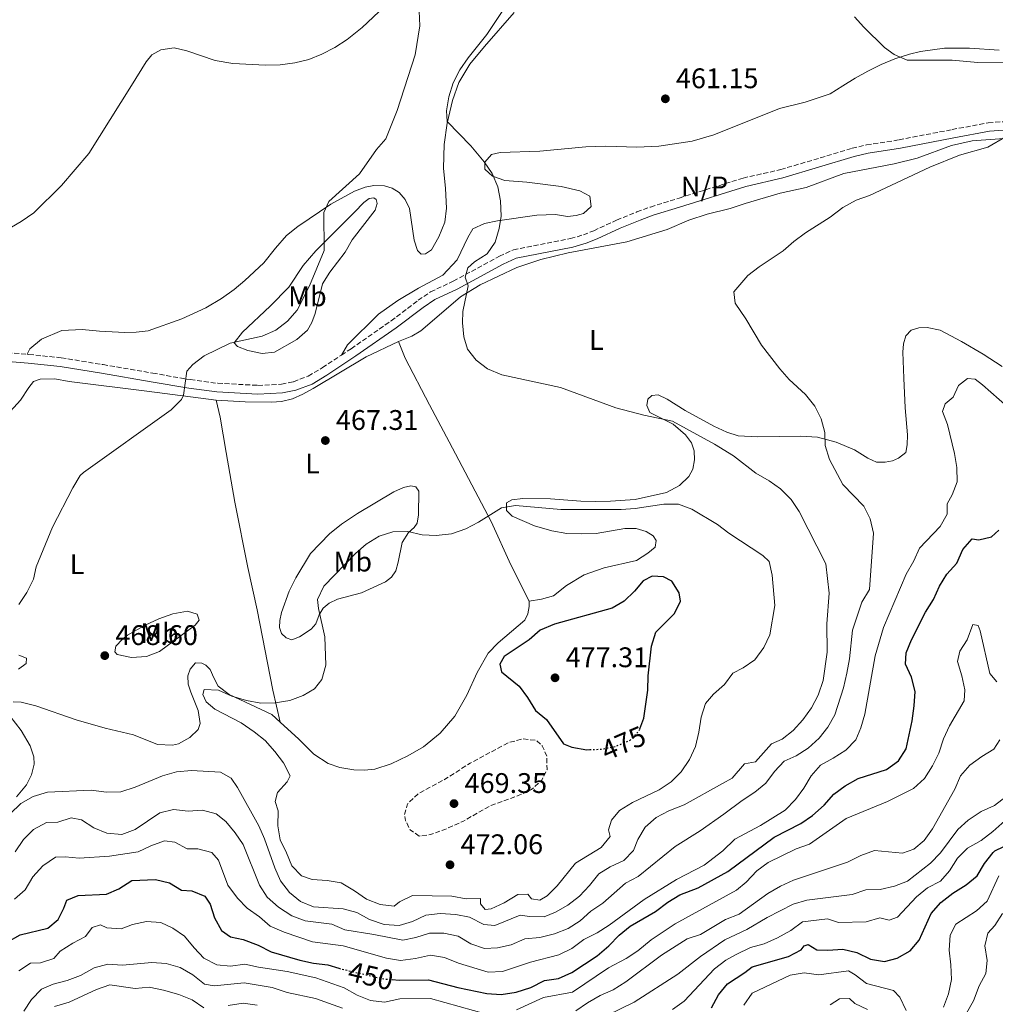
# Model space of a CAD drawing. Units: metres. Extents: x 621699 to 625171, y 4694795 to 4697171.
# Drawn here: x 623124 to 623469, y 4695078 to 4695426 of the extents above; entities that cross this region are included whole.
import ezdxf
from ezdxf.enums import TextEntityAlignment as Align

# ---------------------------------------------------------------- set-up
doc = ezdxf.new("R2010")
doc.units = ezdxf.units.M
doc.header["$MEASUREMENT"] = 0
doc.linetypes.add('DGN Style 3', pattern=[2.435891, 1.739922, -0.695969])
doc.linetypes.add('DGN Style 5', pattern=[1.217945, 0.521977, -0.695969])
for name, color, linetype, lineweight in [('Camino', 7, 'DGN Style 3', 0), ('Cota de curva de nivel directora', 7, 'Continuous', 0), ('Cota de punto acotado terreno', 7, 'Continuous', 0), ('Curva de nivel de depresión intermedia', 30, 'DGN Style 3', 0), ('Curva de nivel directora', 30, 'Continuous', 30), ('Curva de nivel directora no vista', 30, 'DGN Style 5', 30), ('Curva de nivel intermedia', 30, 'Continuous', 0), ('Etiqueta de uso rústico', 92, 'Continuous', 0), ('Línea de cambio de uso (parcela vista)', 92, 'Continuous', 0), ('Margen derecho', 7, 'Continuous', 0), ('No Pavimentado', 7, 'Continuous', 0), ('Punto acotado terreno (símbolo)', 7, 'Continuous', 0)]:
    doc.layers.add(name, color=color, linetype=linetype, lineweight=lineweight)
doc.styles.add('Style-Arial', font='arial.ttf')

# ---------------------------------------------------------------- blocks, each defined once
blk = doc.blocks.new('5PATER')
at = {"layer": 'Punto acotado terreno (símbolo)', "linetype": 'Continuous', "lineweight": 0}
h = blk.add_hatch(color=51, dxfattribs=at)
edge = h.paths.add_edge_path()
edge.add_ellipse((0, 0), major_axis=(-0.11, -0.111), ratio=0.999422, start_angle=0, end_angle=360)

msp = doc.modelspace()

# ---------------------------------------------------------------- linework, layer by layer
at = {"layer": 'Camino', "color": 7, "linetype": 'DGN Style 3', "lineweight": 0}
for points in [[(623237.76, 4695307.1, 467.49), (623241.16, 4695309.35, 467.32), (623255.33, 4695319.2, 466.29), (623264.89, 4695326.45, 465.78), (623269.29, 4695329.41, 465.52), (623277.31, 4695333.2, 465.27), (623293.58, 4695342, 464.49), (623298.52, 4695344.3, 464.01), (623318.76, 4695348.24, 463.72), (623323.27, 4695349.57, 463.73), (623326.92, 4695351.05, 463.72), (623335.03, 4695354.77, 463.21), (623342.18, 4695357.67, 463.21), (623346.99, 4695359.41, 462.9), (623357.16, 4695362.59, 462.52), (623379.72, 4695369.65, 461.67), (623393, 4695372.62, 461.3), (623418.25, 4695380.16, 460.9), (623423.32, 4695381.37, 460.9), (623434.84, 4695383.13, 460.64), (623453.59, 4695386.78, 460.38), (623466.38, 4695389.15, 459.87), (623471.63, 4695389.55, 459.87)], [(623086.91, 4695296.88, 475.8), (623091.56, 4695301.93, 475.54), (623095.15, 4695304.7, 475.03), (623100.09, 4695307, 474.26), (623104.65, 4695308.08, 473.74), (623110.01, 4695308.35, 473.23), (623117.27, 4695308.19, 472.46), (623126.66, 4695307.37, 471.78)], [(623126.66, 4695307.37, 471.78), (623127.33, 4695307.31, 471.73), (623138.72, 4695306.16, 471.45), (623153.52, 4695303.73, 471.17), (623171.07, 4695300.73, 469.63), (623184.34, 4695298.42, 469.38), (623194.06, 4695297.14, 469.13), (623208.23, 4695296.41, 468.71), (623216.57, 4695296.8, 468.35), (623220.83, 4695297.7, 468.09), (623226.04, 4695299.66, 467.83), (623231, 4695302.65, 467.83), (623237.76, 4695307.1, 467.49)]]:
    msp.add_polyline3d(points, dxfattribs=at)
at = {"layer": 'Curva de nivel de depresión intermedia', "color": 30, "linetype": 'DGN Style 3', "lineweight": 0, "elevation": 470, "flags": 128}
msp.add_lwpolyline([(623265.29, 4695137.19), (623262.04, 4695139.43), (623260.46, 4695142.7), (623260.01, 4695144.8), (623261.17, 4695148.53), (623264.78, 4695152.03), (623274.52, 4695157.35), (623283.25, 4695162.93), (623296.78, 4695170.18), (623301.84, 4695171.51), (623306.53, 4695171.01), (623308.75, 4695169.08), (623310.34, 4695165.32), (623310.43, 4695160.75), (623308.63, 4695156.96), (623304.99, 4695153.65), (623300.21, 4695151.46), (623290.27, 4695147.83), (623280.72, 4695142.37), (623274.27, 4695139.52), (623269.22, 4695137.7), (623265.29, 4695137.19)], dxfattribs=at)
at = {"layer": 'Curva de nivel directora', "color": 30, "linetype": 'Continuous', "lineweight": 30, "flags": 128}
for points, elevation in [([(623255.66, 4695086.45), (623258.18, 4695086.27), (623268.54, 4695086.39), (623278.86, 4695083.73), (623289.15, 4695081.5), (623294.22, 4695081.24), (623299.49, 4695082.07), (623304.66, 4695083.63), (623309.5, 4695086.11), (623314.44, 4695086.89), (623319.23, 4695089), (623328.18, 4695094.87), (623332.3, 4695098.35), (623335.89, 4695102.15), (623339.76, 4695105.31), (623348.75, 4695110.56), (623353.09, 4695113.86), (623357.42, 4695116.36), (623363.89, 4695118.84), (623374.3, 4695124.63), (623390.7, 4695136.82), (623400.12, 4695141.67), (623404.29, 4695144.43), (623408.34, 4695148.11), (623411.75, 4695151.96), (623415.8, 4695154.9), (623420.35, 4695157.49), (623430.38, 4695160.69), (623434.62, 4695163.81), (623437.4, 4695167.98), (623439.43, 4695177.89), (623440.12, 4695183.14), (623440.54, 4695188.22), (623439.24, 4695193.31), (623437.14, 4695197.95), (623437.37, 4695201.9), (623439.26, 4695206.53), (623444.22, 4695216.24), (623447.03, 4695220.78), (623449.08, 4695225.46), (623451.74, 4695229.73), (623455.21, 4695233.59), (623457.37, 4695238.43), (623460.73, 4695242.13), (623463.06, 4695241.8), (623467.46, 4695242.87), (623470.15, 4695245.3)], 450), ([(623343.25, 4695175.11), (623344.67, 4695178.78), (623346.05, 4695188.76), (623346.17, 4695193.76), (623347.34, 4695204.28), (623348.86, 4695209.25), (623355.44, 4695215.82), (623357.56, 4695220.15), (623357.11, 4695223.16), (623354.55, 4695227.24), (623351.57, 4695228.78), (623347.58, 4695228.96), (623344.42, 4695227.38), (623341.32, 4695223.74), (623337.74, 4695220.22), (623333.4, 4695217.71), (623313.07, 4695212.06), (623308.02, 4695209.97), (623304.06, 4695206.55), (623295.32, 4695200.56), (623293.72, 4695197.91), (623294.28, 4695195.22), (623300.57, 4695190.14), (623303.54, 4695186.13), (623306.4, 4695181.57), (623310.22, 4695178.34), (623316.24, 4695169.73), (623319.21, 4695168.57), (623324.49, 4695167.69), (623325.51, 4695167.73)], 475), ([(623368.52, 4695076.49), (623370.97, 4695081.08), (623374.18, 4695084.92), (623380.39, 4695088.97), (623382.93, 4695091.02), (623395.8, 4695094.66), (623400.21, 4695097.01), (623401.27, 4695098.39), (623402.66, 4695098.86), (623405.83, 4695097.04), (623409.71, 4695096.91), (623414.94, 4695097.25), (623419.93, 4695096.07), (623424.73, 4695093.64), (623429.67, 4695092.89), (623434.16, 4695094.07), (623438.74, 4695096.65), (623441.94, 4695100.39), (623446.15, 4695109.86), (623449.59, 4695113.76), (623453.88, 4695117.02), (623458.54, 4695119.92), (623462.42, 4695123.08), (623465.01, 4695127.45), (623468.04, 4695131.33), (623468.73, 4695131.96), (623471.83, 4695133.49)], 425), ([(623119.63, 4695099.66), (623124.2, 4695102.24), (623133.99, 4695104.69), (623137.63, 4695107.68), (623139.7, 4695111.68), (623140.76, 4695114.49), (623144.68, 4695116.19), (623154.75, 4695116.64), (623159.15, 4695118.56), (623163.66, 4695121.45), (623172.06, 4695121.83), (623176.97, 4695120.69), (623181.2, 4695118.01), (623184.86, 4695117.84), (623189.47, 4695115.91), (623191.41, 4695113.14), (623192.9, 4695108.25), (623195.41, 4695103.85), (623198.61, 4695101.61), (623203.09, 4695100.62), (623208.33, 4695098.61), (623212.93, 4695096.22), (623223.02, 4695093.34), (623227.94, 4695092.24), (623232.95, 4695091.63)], 450), ([(623232.95, 4695091.63), (623236.89, 4695090.47)], 450)]:
    msp.add_lwpolyline(points, dxfattribs=dict(at, elevation=elevation))
at = {"layer": 'Curva de nivel directora no vista', "color": 30, "linetype": 'DGN Style 5', "lineweight": 30, "flags": 128}
for points, elevation in [([(623325.51, 4695167.73), (623329.49, 4695167.86), (623334.73, 4695168.87), (623339.77, 4695171.04), (623342.98, 4695174.4), (623343.25, 4695175.11)], 475), ([(623236.89, 4695090.47), (623237.75, 4695090.22), (623253.05, 4695086.63), (623255.66, 4695086.45)], 450)]:
    msp.add_lwpolyline(points, dxfattribs=dict(at, elevation=elevation))
at = {"layer": 'Curva de nivel intermedia', "color": 30, "linetype": 'Continuous', "lineweight": 0, "flags": 128}
for points, elevation in [([(623123.73, 4695218.97), (623126.56, 4695223.26), (623128.95, 4695227.91), (623129.83, 4695232.28), (623135.65, 4695246.26), (623142.83, 4695260.23), (623145.42, 4695264.54), (623146.56, 4695265.64), (623177.64, 4695287.75), (623181.28, 4695291.37), (623181.91, 4695292.95), (623183.14, 4695301.48), (623185.28, 4695303.75), (623189.25, 4695306.85), (623198.42, 4695311.33), (623209.72, 4695313.82), (623214.56, 4695315.92), (623218.71, 4695319.12), (623222.13, 4695323.01), (623226.51, 4695331.54), (623231.69, 4695344.08), (623231.59, 4695357.44), (623233.34, 4695361.33), (623244.11, 4695371.16), (623250.12, 4695379.77), (623253.44, 4695383.52), (623257.46, 4695393.46), (623263.82, 4695413.15), (623265.52, 4695423.42), (623265.28, 4695428.65)], 470), ([(623288.25, 4695375.37), (623283.55, 4695381.08), (623275.11, 4695389.57), (623274.87, 4695393.39), (623275.69, 4695398.32), (623277.26, 4695403.28), (623279.62, 4695407.88), (623282.57, 4695412.13), (623289.12, 4695420.38), (623294.77, 4695428.79)], 465), ([(623483.96, 4695410.27), (623462.65, 4695410.49), (623453.57, 4695411.31), (623437.66, 4695411.27), (623433.14, 4695413.27), (623429.68, 4695415.78), (623422.4, 4695422.9), (623419.05, 4695426.61)], 460), ([(623410.26, 4695270.26), (623408.68, 4695275.13), (623408.6, 4695279.71), (623407.32, 4695284.54), (623405.12, 4695289.09), (623401.81, 4695293.15), (623395.99, 4695298.46), (623392.68, 4695302.21), (623386.17, 4695310.61), (623380.72, 4695319.86), (623376.93, 4695325.49), (623376.46, 4695329.47), (623381.45, 4695335.19), (623385.42, 4695338.24), (623393.93, 4695343.89), (623397.64, 4695347.24), (623401.74, 4695350.31), (623410.51, 4695355.88), (623415, 4695359.2), (623419.63, 4695361.84), (623424.34, 4695363.52), (623445.74, 4695373.49), (623456.16, 4695377.77), (623466.24, 4695380.59), (623472.73, 4695384.34)], 460), ([(623120.73, 4695145.04), (623124.47, 4695148.68), (623128.79, 4695151.2), (623133.83, 4695152.71), (623149.37, 4695153.45), (623154.78, 4695152.73), (623159.77, 4695152.86), (623164.87, 4695154.45), (623174.56, 4695158.48), (623179.45, 4695159.86), (623184.73, 4695160.39), (623195.02, 4695159.76), (623198.76, 4695157.58), (623200.99, 4695154.31), (623208.58, 4695140.74), (623210.56, 4695136.15), (623214.18, 4695125.96), (623216.27, 4695121.35), (623219.37, 4695117.22), (623223.27, 4695114.02), (623227.93, 4695112.19), (623238.38, 4695111.49), (623243.18, 4695110.12), (623247.71, 4695107.74), (623252.86, 4695105.89), (623258.19, 4695105.55), (623262.87, 4695106.98), (623267.65, 4695109.23), (623272.62, 4695109.81), (623278.15, 4695109.41), (623283.07, 4695108.51), (623288.04, 4695105.88), (623292.03, 4695105.64), (623300.94, 4695109.21), (623304.29, 4695108.75), (623309.46, 4695108.68), (623313.44, 4695110.32), (623317.82, 4695112.73), (623321.91, 4695115.94), (623325.43, 4695119.73), (623328.69, 4695123.85), (623332.77, 4695126.25), (623337.6, 4695128.55), (623341.02, 4695132.03), (623342.55, 4695136.02), (623345.16, 4695140.29), (623348.94, 4695143.69), (623353.52, 4695146.06), (623358.84, 4695148.16), (623372.47, 4695155.8), (623375.83, 4695157.61), (623380.19, 4695162.67), (623384.11, 4695163.46), (623389.74, 4695169.73), (623393.48, 4695171.44), (623397.42, 4695174.51), (623400.84, 4695178.22), (623403.85, 4695182.51), (623406.28, 4695186.94), (623408, 4695192.1), (623409.44, 4695202.16), (623409.37, 4695212.18), (623410.11, 4695222.95), (623409.01, 4695233.33), (623399.58, 4695251.89), (623396.74, 4695256.03), (623392.98, 4695259.83), (623388.9, 4695262.72), (623384.23, 4695265.34), (623376.35, 4695271.54), (623369.6, 4695275.62), (623354.72, 4695283.75), (623344.63, 4695285.89), (623334.79, 4695288.42), (623315.14, 4695295.69), (623294.47, 4695300.11), (623289.44, 4695302.29), (623285.38, 4695305.33), (623282.27, 4695309.24), (623281.06, 4695313.54), (623280.61, 4695318.52), (623280.67, 4695322.53), (623282.6, 4695331.6), (623281.55, 4695334.61), (623282.44, 4695337.9), (623284.8, 4695340.02), (623289.25, 4695342.91), (623292.13, 4695346.97), (623293.54, 4695351.77), (623294.22, 4695356.15), (623293.96, 4695361.64), (623293.06, 4695366.59), (623291.03, 4695371.21), (623288.25, 4695375.37)], 465), ([(623136.7, 4695129.73), (623140.1, 4695129.81), (623145.08, 4695129.36), (623155.83, 4695130.03), (623165.89, 4695131.56), (623170.39, 4695133.75), (623175.18, 4695135.51), (623178.91, 4695135), (623183.29, 4695132.61), (623187, 4695132.64), (623191.92, 4695131.38), (623194.36, 4695128.7), (623197.67, 4695119.82), (623200.98, 4695115.28), (623204.41, 4695111.65), (623208.84, 4695108.61), (623212.64, 4695105.36), (623217.49, 4695103.2), (623227.49, 4695099.86), (623238.34, 4695098.37), (623253.67, 4695094.02), (623258.61, 4695093.19), (623263.96, 4695093.89), (623269.28, 4695095.1), (623274.14, 4695094.28), (623279.17, 4695092.27), (623289.64, 4695089.11), (623294.64, 4695089.35), (623304.59, 4695092.62), (623314.6, 4695095.22), (623319.24, 4695097.49), (623323.48, 4695100.63), (623328.1, 4695103.02), (623332.34, 4695105.69), (623344.74, 4695114.82), (623356.2, 4695121.78), (623365.95, 4695126.94), (623372.56, 4695131.91), (623376.84, 4695136.06), (623385.83, 4695140.94), (623394.57, 4695146.38), (623398.2, 4695150.13), (623401.24, 4695154.14), (623403.73, 4695158.51), (623407.04, 4695162.26), (623411.57, 4695164.68), (623415.98, 4695167.53), (623419.52, 4695171.17), (623421.36, 4695175.47), (623422.73, 4695180.28), (623426.34, 4695200.88), (623429.29, 4695210.87), (623437.37, 4695229.68), (623440.04, 4695234.36), (623442.09, 4695238.93), (623449.41, 4695246.55), (623451.84, 4695250.92), (623451.88, 4695254.53), (623453.64, 4695257.7), (623455.42, 4695262.38), (623455.25, 4695267.39), (623454.48, 4695272.33), (623452, 4695282.53), (623450.16, 4695287.23), (623451.18, 4695289.84), (623453.93, 4695292.28), (623455.89, 4695296.37), (623459.07, 4695298.87), (623461.77, 4695298.61), (623464.3, 4695296.61), (623476.08, 4695286.2)], 455), ([(623122.45, 4695131.59), (623125.38, 4695135.97), (623128.94, 4695139.47), (623133.54, 4695141.95), (623137.51, 4695142.1), (623142.28, 4695143.63), (623145.85, 4695142.86), (623150.29, 4695140.14), (623154.88, 4695138.17), (623160.16, 4695137.78), (623164.84, 4695139.55), (623173.53, 4695145.38), (623178.39, 4695146.55), (623183.6, 4695145.94), (623188.61, 4695146.35), (623193.44, 4695145.09), (623196.88, 4695142.38), (623200.19, 4695138.36), (623202.99, 4695134.21), (623208.82, 4695119.84), (623211.53, 4695115.57), (623215.52, 4695112.06), (623220.29, 4695109.04), (623224.97, 4695107.26), (623234.43, 4695106.07), (623239.01, 4695104.07), (623249.27, 4695102.46), (623259.43, 4695100.44), (623264.04, 4695101.39), (623268.94, 4695102.88), (623274, 4695102.86), (623279.07, 4695101.77), (623283.51, 4695099.11), (623288.32, 4695097.47), (623292.9, 4695097.72), (623297.78, 4695098.79), (623302.53, 4695100.86), (623307.9, 4695101.39), (623313.06, 4695102.67), (623317.84, 4695104.54), (623322.09, 4695107.18), (623325.92, 4695110.59), (623330.16, 4695113.51), (623338.2, 4695120.58), (623342.63, 4695122.91), (623355.75, 4695133.45), (623364.57, 4695139.04), (623372.88, 4695144.92), (623379.4, 4695149.76), (623383.92, 4695152.67), (623387.76, 4695155.87), (623390.87, 4695159.95), (623394.26, 4695163.63), (623398.51, 4695165.57), (623402.77, 4695168.2), (623406.57, 4695171.74), (623409.66, 4695175.69), (623412.14, 4695180.04), (623415.26, 4695189.6), (623416.35, 4695194.72), (623417.37, 4695199.82), (623418.33, 4695209.92), (623421.66, 4695219.76), (623424.42, 4695224.3), (623425.75, 4695244.18), (623424.66, 4695249.28), (623422.42, 4695253.75), (623414.95, 4695261.41), (623410.26, 4695270.26)], 460), ([(623386.75, 4695236.26), (623374.68, 4695244.2), (623370.72, 4695247.25), (623361.58, 4695252.72), (623356.88, 4695254.43), (623351.72, 4695254.49), (623341.59, 4695252.95), (623336.6, 4695252.59), (623315.31, 4695252.57), (623299.23, 4695253.93), (623294.29, 4695253.17), (623286.19, 4695248.06), (623281.76, 4695245.75), (623276.63, 4695243.95), (623271.3, 4695243.32), (623266.31, 4695243.65), (623261.21, 4695244.75), (623255.93, 4695244.61), (623251.15, 4695243.14), (623246.54, 4695240.28), (623242.76, 4695237), (623231.56, 4695225.46), (623229.33, 4695220.81), (623229.68, 4695217.63), (623231.85, 4695207.57), (623232.2, 4695197.56), (623230.89, 4695192.48), (623228.27, 4695189.23), (623224.2, 4695186.88), (623219.51, 4695185.13), (623214.3, 4695184.28), (623209.3, 4695184.17), (623204.27, 4695185.1), (623199.09, 4695186.59), (623194.28, 4695188.71), (623189.28, 4695189), (623188.8, 4695187.21), (623190, 4695184.58), (623193.04, 4695182.02), (623202.39, 4695177.13), (623206.89, 4695174.04), (623210.78, 4695170.9), (623214.27, 4695167.04), (623217.32, 4695163.02), (623219.61, 4695158.51), (623218.6, 4695156.29), (623215.13, 4695152.6), (623214.4, 4695149.37), (623215.39, 4695146.09), (623215.27, 4695140.75), (623216.06, 4695135.81), (623218.41, 4695131.29), (623220.19, 4695126.62), (623223.65, 4695123.09), (623227.37, 4695121.82), (623232.76, 4695121.43), (623237.69, 4695120.61), (623242.37, 4695117.85), (623246.66, 4695114.85), (623251.41, 4695112.95), (623256.39, 4695112.44), (623258.25, 4695113.97), (623262.87, 4695116.21), (623276.82, 4695115.94), (623281.89, 4695115.06), (623286.89, 4695115.1), (623286.92, 4695113.27), (623288.6, 4695111.23), (623290.7, 4695111.52), (623295.27, 4695113.55), (623300.09, 4695116.54), (623303.59, 4695116.68), (623304.95, 4695115.02), (623307.86, 4695114.55), (623310.49, 4695116.03), (623313.96, 4695119.63), (623320.54, 4695127.56), (623329.6, 4695133.14), (623332.7, 4695137.04), (623332.19, 4695139.36), (623333.19, 4695142.76), (623336.08, 4695146.23), (623340.58, 4695149.01), (623350.08, 4695153.55), (623354.32, 4695156.33), (623357.85, 4695159.87), (623360.83, 4695164.2), (623362.91, 4695168.87), (623364.12, 4695173.87), (623364.93, 4695179.2), (623366.4, 4695184.06), (623369.28, 4695187.31), (623373.14, 4695190.74), (623376.11, 4695194.76), (623379.72, 4695196.61), (623383.82, 4695199.47), (623387.1, 4695203.77), (623389.22, 4695208.3), (623390.92, 4695218.61), (623390.04, 4695229.33), (623388.91, 4695234.2)], 470), ([(623388.91, 4695234.2), (623386.75, 4695236.26)], 470), ([(623299.59, 4695075.73), (623309.2, 4695080.13), (623319.37, 4695081.98), (623332.11, 4695090.62), (623338.35, 4695093.92), (623342.53, 4695096.67), (623347.19, 4695100.51), (623355.66, 4695106.16), (623377.34, 4695118.03), (623380.84, 4695120.86), (623384.58, 4695124.88), (623388.63, 4695127.81), (623398.53, 4695132.64), (623403.23, 4695134.36), (623416.14, 4695143.34), (623430.73, 4695149.44), (623439.9, 4695153.98), (623443.83, 4695157.54), (623446.61, 4695161.97), (623448.92, 4695166.44), (623450.53, 4695171.52), (623452.69, 4695176.1), (623457.86, 4695184.9), (623458.04, 4695188.84), (623457.01, 4695193.78), (623455.5, 4695198.82), (623456.28, 4695202.5), (623458.88, 4695206.5), (623460.92, 4695211.89), (623462.76, 4695211.55), (623463.56, 4695209.63), (623466.92, 4695194.6), (623469.36, 4695191.63)], 445), ([(623436.03, 4695131.08), (623440.04, 4695132.52), (623443.74, 4695135.67), (623446.65, 4695139.74), (623454.55, 4695153.77), (623456.6, 4695158.4), (623459.81, 4695162.25), (623464.05, 4695165.31), (623468.36, 4695167.89), (623470.5, 4695171.12)], 440), ([(623437.82, 4695121.3), (623445.99, 4695127.59), (623449.47, 4695131.23), (623455.6, 4695139.46), (623459.3, 4695142.81), (623463.87, 4695145.8), (623468.51, 4695148), (623472.65, 4695151.12)], 435), ([(623354.82, 4695075.88), (623358.85, 4695078.84), (623369.58, 4695090.27), (623373.56, 4695093.29), (623377.25, 4695095.39), (623382.37, 4695097.77), (623387.17, 4695099.16), (623391.92, 4695101.27), (623396.63, 4695103.87), (623400.66, 4695106.85), (623409.54, 4695107.99), (623413.4, 4695106.67), (623423.26, 4695106.9), (623428.06, 4695108.3), (623431.34, 4695107.51), (623434.23, 4695108.55), (623440.97, 4695115.66), (623444.89, 4695118.88), (623449.48, 4695121.25), (623452.63, 4695124.93), (623455.49, 4695129.37), (623459, 4695132.93), (623463.82, 4695135.65), (623468.01, 4695138.76), (623473.3, 4695143.47)], 430), ([(623122.27, 4695114.86), (623125.96, 4695118.23), (623128.74, 4695122.79), (623132.28, 4695126.66), (623136.7, 4695129.73)], 455), ([(623320.65, 4695075.49), (623324.73, 4695078.27), (623329.23, 4695080.84), (623333.79, 4695082.9), (623338.23, 4695085.71), (623350.94, 4695095.05), (623359.96, 4695100.84), (623364.7, 4695102.44), (623373.5, 4695107.66), (623378.32, 4695109.59), (623388.45, 4695116.84), (623392.92, 4695119.47), (623397.52, 4695121.57), (623416.62, 4695127.9), (623421.37, 4695130.37), (623426.1, 4695132.03), (623436.03, 4695131.08)], 440), ([(623450.56, 4695076.71), (623452.33, 4695081.39), (623453.35, 4695086.51), (623453.19, 4695091.66), (623452.58, 4695096.88), (623452.95, 4695102.22), (623454.91, 4695106.1), (623462.25, 4695110.8), (623465.95, 4695114.16), (623470.11, 4695123.11)], 420), ([(623327.25, 4695071.71), (623341.26, 4695078.48), (623356.65, 4695088.36), (623364.62, 4695094.66), (623373.24, 4695100.57), (623381.05, 4695104.17), (623388.18, 4695108.43), (623397.46, 4695113.17), (623402.26, 4695114.54), (623418.31, 4695116.55), (623423.07, 4695118.17), (623428.14, 4695118.34), (623433.18, 4695119.43), (623437.82, 4695121.3)], 435), ([(623458.71, 4695074.62), (623461.12, 4695079), (623463.13, 4695084.22), (623465.48, 4695088.62), (623466, 4695093.23), (623465.18, 4695098.34), (623466.27, 4695102.84), (623468.68, 4695105.59), (623471.35, 4695109.83)], 415), ([(623123.74, 4695089.58), (623127.92, 4695092.31), (623131.37, 4695092.38), (623136.12, 4695093.93), (623138.34, 4695096.53), (623142.79, 4695099.31), (623147.35, 4695101.66), (623149.7, 4695104.91), (623152.6, 4695105.8), (623154.87, 4695104.74), (623159.87, 4695104.42), (623163.91, 4695105.99), (623168.82, 4695106.98), (623173.96, 4695106.7), (623178.15, 4695104.64), (623182.31, 4695101.87), (623185.74, 4695097.64), (623189.19, 4695094.02), (623193.72, 4695091.66), (623198.56, 4695091.21), (623203.62, 4695091.95), (623208.5, 4695090.86), (623218.58, 4695089.33), (623228.72, 4695087.05), (623238.75, 4695083.59), (623243.35, 4695080.93), (623248.06, 4695079.03), (623253.04, 4695078.44)], 445), ([(623125.53, 4695075.36), (623128.23, 4695079.45), (623131.81, 4695083.14), (623135.89, 4695084.84), (623140.84, 4695086.17), (623145.53, 4695087.88), (623150.39, 4695090.66), (623155.22, 4695091.98), (623160.38, 4695091.59), (623170.75, 4695092.53), (623175.81, 4695092.19), (623180.78, 4695090.78), (623185.22, 4695088.12), (623189.39, 4695084.81), (623192.79, 4695084.24), (623203.34, 4695085.34), (623213.34, 4695083.71), (623218.61, 4695081.9), (623228.65, 4695079.76), (623238.18, 4695076.32)], 440), ([(623379.94, 4695077.48), (623382.97, 4695081.65), (623396.37, 4695088.05), (623401.3, 4695088.87), (623406.5, 4695088.17), (623416.94, 4695089.54), (623419.34, 4695088.14), (623423.33, 4695085.11), (623432.9, 4695082.62), (623435.16, 4695080.25), (623437.32, 4695075.55)], 420), ([(623136.37, 4695076.94), (623141.51, 4695078.44), (623151.2, 4695083.01), (623155.93, 4695084.67), (623164.83, 4695083.38), (623169.82, 4695083.82), (623174.94, 4695082.76), (623180.31, 4695081.18), (623185.01, 4695079.33), (623189.18, 4695076.45)], 435), ([(623197.74, 4695077.37), (623203.01, 4695078.17), (623207.97, 4695077.48)], 435), ([(623253.04, 4695078.44), (623258.35, 4695079.73), (623269.28, 4695079.83), (623289.47, 4695074.16)], 445), ([(623410.47, 4695077.57), (623413.77, 4695079.64), (623417.27, 4695079.78), (623419.15, 4695077.99), (623423.7, 4695075.9)], 415)]:
    msp.add_lwpolyline(points, dxfattribs=dict(at, elevation=elevation))
at = {"layer": 'Línea de cambio de uso (parcela vista)', "color": 92, "linetype": 'Continuous', "lineweight": 0, "elevation": 468.66, "flags": 128}
msp.add_lwpolyline([(623163.52, 4695200.32), (623158.55, 4695201.31), (623157.63, 4695202.27), (623157.99, 4695204.22), (623160.4, 4695206.77), (623162.17, 4695208.18), (623168.39, 4695211.73), (623173.28, 4695213.97), (623178.17, 4695215.68), (623183.33, 4695216.63), (623186.84, 4695215.53), (623187.5, 4695213.49), (623186.12, 4695211.7), (623173.52, 4695202.44), (623168.85, 4695200.58), (623163.52, 4695200.32)], dxfattribs=at)
at = {"layer": 'Línea de cambio de uso (parcela vista)', "color": 92, "linetype": 'Continuous', "lineweight": 0}
for points in [[(623253.02, 4695430.27, 470.87), (623245.15, 4695422.78, 471.39), (623239.79, 4695418.54, 471.39), (623235.4, 4695415.76, 471.64), (623230.89, 4695413.41, 471.9), (623226.22, 4695411.49, 471.9), (623221.27, 4695410.32, 471.9), (623216.1, 4695409.69, 471.9), (623210.93, 4695409.49, 471.9), (623199.4, 4695410.1, 471.9), (623193.19, 4695411.13, 472.41), (623183.09, 4695414.56, 472.67), (623178.61, 4695415.6, 472.41), (623173.98, 4695414.98, 472.41), (623170.71, 4695413.23, 472.41), (623168.73, 4695410.73, 472.41), (623163.57, 4695402.29, 472.16), (623148.5, 4695378.37, 472.67), (623138.78, 4695366.98, 472.93), (623129.1, 4695357.37, 473.19), (623124.6, 4695354.32, 473.7), (623121.16, 4695352.3, 473.7)], [(623126.66, 4695307.37, 471.78), (623127.66, 4695309.37, 472.04), (623131.73, 4695312.74, 472.04), (623138.93, 4695315.81, 472.04), (623146.09, 4695316.19, 472.04), (623152.3, 4695315.53, 471.53), (623161.24, 4695315.11, 471.53), (623165.17, 4695315.2, 471.53), (623169.48, 4695315.66, 471.27), (623181.36, 4695319.95, 470.75), (623189.84, 4695323.79, 470.75), (623195.37, 4695327.06, 470.75), (623199.87, 4695330.27, 471.01), (623203.67, 4695333.42, 471.01), (623210.3, 4695339.72, 471.01), (623214.47, 4695344.93, 470.75), (623218.31, 4695349.32, 470.24), (623222.38, 4695352.58, 470.24), (623234.02, 4695360.37, 469.73), (623242.33, 4695365.07, 469.21), (623246.1, 4695366.39, 469.21), (623249.16, 4695367, 468.7), (623252.99, 4695366.87, 468.44), (623255.69, 4695366.03, 468.44), (623258.18, 4695364.49, 468.19), (623260.24, 4695362.08, 468.19), (623261.78, 4695358.91, 467.93), (623263.53, 4695347.72, 467.16), (623264.69, 4695344.11, 467.16), (623265.94, 4695342.78, 466.9), (623267.5, 4695342.84, 466.64), (623269.54, 4695344.26, 466.64), (623272.2, 4695348.91, 466.64), (623274.31, 4695354.1, 465.87), (623274.87, 4695358.95, 465.87), (623274.55, 4695366.01, 465.62), (623273.79, 4695373.11, 465.36), (623274.11, 4695381.47, 465.1), (623275.08, 4695389.02, 465.1), (623277.01, 4695397.01, 465.1), (623279.28, 4695403.43, 465.1), (623283.16, 4695409.93, 464.85), (623288.29, 4695416.16, 464.59), (623298.82, 4695428.15, 463.82)], [(623237.76, 4695307.1, 467.49), (623239.94, 4695310.78, 467.49), (623250.9, 4695321.59, 467.49), (623257.71, 4695326.43, 467.49), (623265.01, 4695330.69, 467.49), (623273.59, 4695335.39, 466.72), (623278.62, 4695340.81, 466.21), (623282.38, 4695348.65, 465.69), (623284.25, 4695351.74, 465.69), (623288.27, 4695353.54, 465.44), (623292.95, 4695354.55, 465.18), (623306.84, 4695356.59, 464.92), (623313.41, 4695356.75, 464.92), (623317.62, 4695356.08, 464.67), (623320.74, 4695356.37, 464.67), (623323.32, 4695357.09, 464.67), (623326.05, 4695359.64, 464.41), (623325.54, 4695363.3, 464.41), (623322.02, 4695365.11, 464.41), (623315.38, 4695366.68, 464.15), (623303.3, 4695368.2, 464.15), (623295.49, 4695368.84, 464.41), (623291.11, 4695370.37, 464.41), (623288.4, 4695372.78, 464.41), (623288.49, 4695375.31, 464.41), (623290.84, 4695378.02, 464.41), (623293.85, 4695378.69, 463.9), (623307.86, 4695379.17, 462.87), (623324.12, 4695380.64, 462.61), (623331.23, 4695380.96, 462.61), (623342.22, 4695380.56, 461.84), (623349.98, 4695380.94, 461.58), (623361.71, 4695382.7, 461.58), (623369.4, 4695384.91, 461.58), (623392.59, 4695394.23, 460.55), (623401.71, 4695396.49, 460.55), (623410.44, 4695399.43, 460.3), (623414.96, 4695402.23, 460.55), (623419.32, 4695404.92, 460.04), (623423.85, 4695407.4, 460.04), (623428.49, 4695409.77, 459.78), (623433.29, 4695411.76, 459.78), (623438.49, 4695413.45, 459.78), (623442.46, 4695414.4, 459.53), (623450.95, 4695415.51, 459.01), (623459.69, 4695415.55, 458.75), (623470.17, 4695414.87, 458.75)], [(623472.01, 4695383.67, 459.5), (623460.65, 4695382.82, 460.02), (623453.35, 4695381.09, 460.27), (623441.21, 4695376.66, 460.27), (623433.11, 4695374.7, 460.27), (623415.33, 4695371.22, 460.27), (623401.96, 4695366.34, 460.27), (623392.78, 4695364.35, 460.53), (623380.4, 4695360.67, 461.3), (623375.16, 4695358.93, 461.3), (623366.97, 4695356.89, 461.56), (623360.52, 4695354.74, 461.82), (623352.84, 4695351.5, 461.82), (623338.65, 4695347.08, 462.33), (623317.88, 4695343.21, 462.84), (623308.2, 4695340.88, 463.61), (623299.77, 4695338.01, 463.61), (623286.77, 4695331.94, 464.39), (623279.8, 4695327.63, 464.64), (623275.57, 4695324.04, 465.16), (623265.83, 4695315.62, 465.67), (623262.61, 4695313.76, 465.67), (623257.99, 4695311.9, 465.67)], [(623209.73, 4695307.61, 468.7), (623204.71, 4695308.76, 469.21), (623200.99, 4695310.18, 469.47), (623199.85, 4695311.41, 469.47), (623202.84, 4695315.21, 469.73), (623212.63, 4695324.33, 470.5), (623219.2, 4695331.12, 470.5), (623224.21, 4695338.75, 470.5), (623228.75, 4695343.9, 469.73), (623242.44, 4695357.63, 469.73), (623245.7, 4695361.05, 469.47), (623247.53, 4695362.47, 468.96), (623249.19, 4695362.64, 468.7), (623250.01, 4695362.05, 468.44), (623250.45, 4695360.66, 468.19), (623249.66, 4695358.33, 468.19), (623241.6, 4695347.82, 468.44), (623239.05, 4695343.49, 468.44), (623233.66, 4695336.39, 468.7), (623231.05, 4695332.28, 468.7), (623228.49, 4695321.76, 468.44), (623227.32, 4695318.62, 468.44), (623225.73, 4695315.92, 468.44), (623221.98, 4695312.6, 468.44), (623214.15, 4695308.13, 468.7), (623209.73, 4695307.61, 468.7)], [(623304.14, 4695220.11, 472.86), (623308.5, 4695220.89, 472.61), (623312.69, 4695222.06, 472.61), (623317.25, 4695225.75, 472.86), (623323.52, 4695229.46, 472.86), (623330.62, 4695231.94, 472.86), (623342.02, 4695234.56, 472.61), (623346.04, 4695237.12, 472.61), (623348.67, 4695239.24, 472.61), (623348.97, 4695241.56, 472.35), (623347.94, 4695243.22, 472.09), (623345.45, 4695244.77, 472.09), (623341.88, 4695245.82, 471.84), (623337.89, 4695245.84, 471.58), (623327.78, 4695244.1, 471.58), (623322.61, 4695243.9, 471.58), (623317.43, 4695244.13, 471.58), (623312.09, 4695245, 471.58), (623305.99, 4695246.74, 471.32), (623298.15, 4695250.18, 470.55), (623296.09, 4695252.21, 470.04), (623296.13, 4695254.91, 469.52), (623297.95, 4695256, 469.27), (623301.93, 4695256.41, 469.27), (623311.69, 4695256.32, 469.01), (623322.41, 4695255.48, 468.75), (623327.48, 4695255.41, 468.75), (623332.81, 4695255.45, 468.75), (623341.54, 4695256.11, 468.75), (623352.67, 4695258.56, 468.75), (623357.29, 4695261.07, 467.98), (623360.6, 4695264.17, 467.47), (623361.98, 4695266.76, 466.95), (623362.5, 4695270.06, 466.44), (623362.37, 4695273.23, 465.93), (623361.48, 4695276.14, 465.67), (623359.31, 4695278.92, 465.16), (623355.02, 4695282.66, 464.9), (623346.7, 4695286.86, 464.39), (623345.71, 4695289.33, 463.87), (623346.07, 4695291.48, 463.87), (623347.51, 4695292.79, 463.36), (623349.72, 4695293.02, 463.1), (623352.86, 4695291.53, 463.1), (623359.24, 4695287.54, 462.84), (623369.36, 4695282.01, 462.59), (623373.96, 4695279.84, 462.59), (623377.95, 4695278.52, 462.59), (623384.86, 4695278.25, 462.59), (623400.07, 4695278.48, 461.3), (623406.01, 4695278.08, 460.79), (623412.63, 4695276.29, 459.5), (623419.11, 4695273.58, 459.5), (623423.81, 4695270.66, 459.5), (623426.81, 4695269.33, 459.24), (623429.94, 4695269.24, 459.24), (623432.52, 4695269.73, 458.99), (623434.65, 4695270.69, 458.99), (623437.2, 4695272.69, 458.99), (623437.73, 4695275.45, 458.99), (623437.81, 4695278.96, 458.73), (623436.95, 4695288.44, 458.22), (623436.49, 4695299, 457.7), (623436.23, 4695308.11, 456.93), (623436.38, 4695311.13, 456.93), (623437.23, 4695313.95, 456.67), (623439.08, 4695315.94, 456.42), (623441.86, 4695316.76, 456.42), (623444.77, 4695316.82, 456.42), (623449.32, 4695315.95, 456.16), (623456.91, 4695311.92, 456.42), (623464.51, 4695307.45, 456.42), (623471.24, 4695303.08, 456.67)], [(623257.99, 4695311.9, 465.67), (623246.55, 4695306.48, 466.18), (623227.83, 4695295.29, 467.73), (623224.13, 4695293.27, 467.73), (623220.42, 4695291.68, 467.98), (623216.55, 4695290.74, 467.98), (623213.05, 4695290.5, 468.24), (623203.78, 4695290.64, 468.5), (623193.49, 4695291.21, 469.01)], [(623257.99, 4695311.9, 465.67), (623260.35, 4695305.99, 465.41), (623268.93, 4695289.51, 465.93), (623275.82, 4695276.41, 466.95), (623290.73, 4695248.35, 470.04), (623297.63, 4695232.99, 471.58), (623304.14, 4695220.11, 472.86)], [(623193.49, 4695291.21, 469.01), (623169.01, 4695294.37, 469.78), (623141.5, 4695297.83, 471.06), (623136.43, 4695298.76, 471.32), (623131.26, 4695298.61, 471.84), (623129, 4695297.74, 471.84), (623127.24, 4695295.68, 472.09), (623124.31, 4695291.18, 472.09), (623118.38, 4695284.56, 472.09)], [(623193.49, 4695291.21, 469.01), (623194.93, 4695285.19, 468.75), (623197.02, 4695272.7, 468.24), (623200.11, 4695255.16, 467.98), (623204.7, 4695232.08, 467.98), (623207.99, 4695217.13, 469.01), (623213.54, 4695188.72, 469.78), (623216.16, 4695177.39, 470.2)], [(623220.2, 4695206.46, 468.91), (623218.26, 4695207.2, 468.91), (623216.63, 4695208.75, 468.91), (623215.86, 4695210.89, 468.91), (623215.95, 4695213.37, 468.66), (623216.58, 4695216.13, 468.66), (623219.27, 4695223.64, 468.4), (623221.6, 4695228.45, 468.4), (623226.82, 4695237.05, 468.4), (623233.5, 4695244, 468.14), (623237.84, 4695247.37, 468.4), (623243.42, 4695251.08, 468.4), (623256.29, 4695258.82, 468.66), (623259.68, 4695260.3, 468.4), (623262.26, 4695260.97, 468.4), (623264.09, 4695260.55, 468.4), (623265.18, 4695259.05, 468.4), (623264.97, 4695250.7, 468.91), (623264.56, 4695247.73, 469.17), (623263.5, 4695246.22, 469.17), (623261.46, 4695244.42, 469.43), (623259.28, 4695240.9, 469.69), (623257.82, 4695233.94, 470.46), (623256.98, 4695230.92, 470.46), (623255.44, 4695228.59, 470.46), (623253.35, 4695227.01, 470.46), (623244.86, 4695223.13, 470.2), (623236.42, 4695220.91, 469.94), (623233.42, 4695219.48, 469.69), (623231.27, 4695217.64, 469.69), (623229.94, 4695215.31, 469.69), (623228.73, 4695212.12, 469.69), (623227.07, 4695210.28, 469.69), (623222.89, 4695207.61, 469.69), (623220.2, 4695206.46, 468.91)], [(623216.16, 4695177.39, 470.2), (623222.77, 4695171.39, 470.55), (623228.04, 4695166.15, 471.06), (623233.07, 4695162.85, 471.06), (623237.18, 4695161.42, 471.32), (623242.14, 4695160.6, 471.58), (623245.97, 4695160.46, 471.58), (623249.63, 4695160.76, 471.84), (623255.32, 4695162.69, 472.09), (623261.18, 4695165.53, 472.61), (623266.81, 4695168.75, 472.61), (623272.7, 4695173.59, 473.12), (623277.83, 4695179.56, 472.86), (623282.14, 4695186.92, 473.12), (623285.69, 4695194.97, 472.86), (623289.62, 4695201.84, 472.86), (623293.1, 4695205.42, 472.86), (623302.63, 4695213.47, 472.86), (623303.69, 4695215.74, 472.86), (623304.16, 4695218.28, 472.86), (623304.14, 4695220.11, 472.86)], [(623123.8, 4695201.05, 469.69), (623126.45, 4695199.99, 468.91), (623126.36, 4695198.11, 468.91), (623123.68, 4695196.15, 468.91)], [(623121.76, 4695184.65, 467.98), (623124.56, 4695184.45, 467.98), (623129.8, 4695183.14, 468.5), (623144.06, 4695178.24, 468.5), (623154.26, 4695175.3, 468.75), (623164.3, 4695172.89, 468.75), (623172.73, 4695169.51, 468.75), (623178.01, 4695169.33, 468.75), (623180.17, 4695169.78, 468.75), (623184.14, 4695171.96, 468.75), (623187.19, 4695174.84, 468.75), (623187.82, 4695177, 469.01), (623187.19, 4695181.58, 469.01), (623184.5, 4695188.02, 469.01), (623183.57, 4695190.87, 469.27), (623183.49, 4695193.83, 469.52), (623184.33, 4695196.16, 469.78), (623186.2, 4695198.33, 469.78), (623188.41, 4695198.29, 469.78), (623189.82, 4695197.54, 469.78), (623191.39, 4695195.99, 469.78), (623192.65, 4695193.04, 469.52), (623194.24, 4695190.14, 469.52), (623198.14, 4695187.21, 469.52), (623213.12, 4695180.15, 470.04), (623216.16, 4695177.39, 470.2)], [(623122.98, 4695151.09, 465.93), (623126.5, 4695155.27, 465.93), (623128.2, 4695158.78, 465.93), (623129.2, 4695162.56, 465.93), (623129.07, 4695165.2, 465.93), (623127.8, 4695169.07, 466.18), (623124.64, 4695174.49, 466.95), (623120.56, 4695179.63, 467.47)]]:
    msp.add_polyline3d(points, dxfattribs=at)
at = {"layer": 'Margen derecho', "color": 7, "linetype": 'Continuous', "lineweight": 0}
msp.add_polyline3d([(623117.1, 4695305.11, 472.46), (623127.04, 4695304.24, 471.73), (623138.31, 4695303.1, 471.45), (623153.02, 4695300.69, 471.17), (623170.55, 4695297.69, 469.63), (623183.87, 4695295.37, 469.38), (623193.78, 4695294.07, 469.13), (623208.23, 4695293.33, 468.71), (623216.96, 4695293.73, 468.35), (623221.7, 4695294.73, 468.09), (623227.39, 4695296.87, 467.83), (623232.65, 4695300.04, 467.83), (623242.89, 4695306.79, 467.32), (623257.15, 4695316.71, 466.29), (623266.69, 4695323.94, 465.78), (623270.81, 4695326.72, 465.52), (623278.71, 4695330.44, 465.27), (623294.97, 4695339.24, 464.49), (623299.49, 4695341.35, 464.01), (623319.49, 4695345.24, 463.72), (623324.28, 4695346.66, 463.73), (623328.14, 4695348.21, 463.72), (623336.25, 4695351.94, 463.21), (623343.29, 4695354.79, 463.21), (623347.98, 4695356.49, 462.9), (623357.21, 4695359.38, 462.55), (623380.64, 4695366.71, 461.67), (623393.76, 4695369.74, 461.3), (623419.02, 4695377.29, 460.9), (623423.89, 4695378.44, 460.9), (623435.35, 4695380.19, 460.64), (623454.15, 4695383.86, 460.38), (623466.77, 4695386.19, 459.87), (623471.76, 4695386.57, 459.87)], dxfattribs=at)

# ---------------------------------------------------------------- block references
at = {"layer": 'Punto acotado terreno (símbolo)', "color": 7, "linetype": 'Continuous', "lineweight": 0, "xscale": 10, "yscale": 10, "zscale": 10}
for p in [(623352.24, 4695397.64, 461.15), (623232.08, 4695276.92, 467.31), (623154.13, 4695200.92, 468.6), (623313.26, 4695193.09, 477.31), (623277.55, 4695148.65, 469.35), (623276.14, 4695127.03, 472.05)]:
    msp.add_blockref('5PATER', p, dxfattribs=at)

# ---------------------------------------------------------------- texts
at = {"layer": 'Cota de curva de nivel directora', "color": 7, "linetype": 'Continuous', "lineweight": 0, "style": 'Style-Arial'}
for s, rotation, p in [('475', 23.263, (623337.41, 4695170.03, 475)), ('450', 346.8238, (623248.13, 4695087.79, 450))]:
    msp.add_text(s, height=7, rotation=rotation, dxfattribs=at).set_placement(p, align=Align.MIDDLE_CENTER)
at = {"layer": 'Cota de punto acotado terreno', "color": 7, "linetype": 'Continuous', "lineweight": 0, "style": 'Style-Arial'}
for s, p in [('461.15', (623355.99, 4695401.39, 461.15)), ('467.31', (623235.83, 4695280.67, 467.31)), ('468.60', (623157.88, 4695204.67, 468.6)), ('477.31', (623317.01, 4695196.84, 477.31)), ('469.35', (623281.3, 4695152.4, 469.35)), ('472.06', (623279.89, 4695130.78, 472.05))]:
    msp.add_text(s, height=7, dxfattribs=at).set_placement(p)
at = {"layer": 'Etiqueta de uso rústico', "color": 92, "linetype": 'Continuous', "lineweight": 0, "style": 'Style-Arial'}
for s, p in [('Mb', (623225.75, 4695327.87, 470.02)), ('L', (623327.88, 4695312.42, 463.92)), ('L', (623227.56, 4695268.78, 467.54)), ('L', (623144.31, 4695233.25, 469.63)), ('Mb', (623241.77, 4695234.14, 470)), ('Mb', (623173.48, 4695208.85, 468.66))]:
    msp.add_text(s, height=7, dxfattribs=at).set_placement(p, align=Align.MIDDLE_CENTER)
at = {"layer": 'No Pavimentado', "color": 7, "linetype": 'Continuous', "lineweight": 0, "style": 'Style-Arial'}
msp.add_text('N/P', height=7, dxfattribs=at).set_placement((623366.09, 4695366.67, 462.19), align=Align.MIDDLE_CENTER)

doc.saveas('drawing.dxf')
